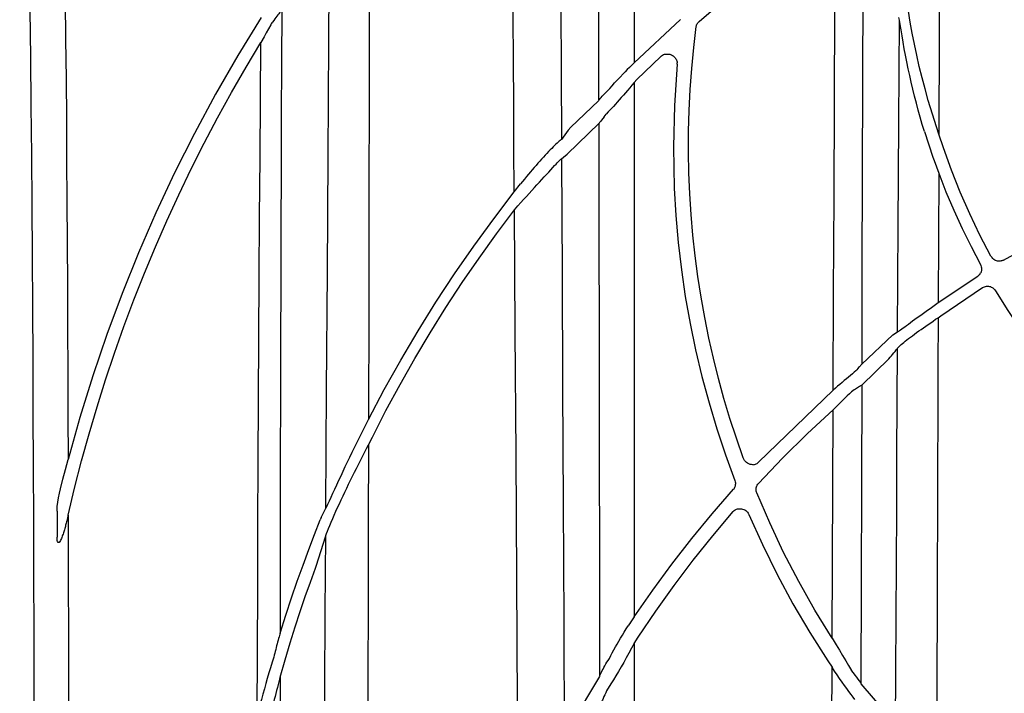
# Model space of a CAD drawing. Units: feet. Extents: x -54.2 to 34.2, y -1.5 to 27.6.
# Drawn here: x 29 to 29.4, y 21.2 to 21.4 of the extents above; entities that cross this region are included whole.
import ezdxf
from ezdxf import colors
from ezdxf.entities.mleader import LeaderData, LeaderLine
from ezdxf.enums import TextEntityAlignment as Align
from ezdxf.math import Vec2, Vec3

# ---------------------------------------------------------------- set-up
doc = ezdxf.new("R2010")
doc.units = ezdxf.units.FT
doc.header["$MEASUREMENT"] = 0
doc.layers.add('UGD - TITLEBLOCK', color=7, linetype='Continuous', lineweight=9)
doc.styles.add('UGD_Standard', font='arial.ttf')

# ---------------------------------------------------------------- blocks, each defined once
blk = doc.blocks.new('mc4500_endcap_FRONT')
at = {"color": 7, "linetype": 'Continuous', "lineweight": 25}
for points in [[(29.733, 42.856), (29.735, 41.973), (29.737, 41.064), (29.739, 40.13), (29.741, 39.173), (29.742, 38.202), (29.744, 37.217), (29.745, 36.219)], [(20.685, 25.942), (20.684, 26.795), (20.682, 27.641), (20.68, 28.477), (20.677, 29.305), (20.675, 30.124), (20.671, 30.933), (20.667, 31.733), (20.663, 32.522), (20.658, 33.301), (20.653, 34.068), (20.647, 34.824), (20.64, 35.568), (20.632, 36.298), (20.624, 37.015), (20.615, 37.717), (20.605, 38.404), (20.594, 39.068), (20.583, 39.708), (20.57, 40.322), (20.557, 40.909), (20.543, 41.466), (20.528, 41.993), (20.512, 42.486)], [(29.214, 35.656), (29.213, 36.293), (29.211, 36.926), (29.21, 37.553), (29.208, 38.175), (29.206, 38.793), (29.204, 39.404), (29.202, 40.01), (29.2, 40.608), (29.198, 41.196), (29.196, 41.774), (29.193, 42.342)], [(21.058, 42.188), (21.071, 41.774), (21.082, 41.337), (21.093, 40.879), (21.104, 40.401), (21.114, 39.903), (21.123, 39.387), (21.131, 38.854), (21.139, 38.303), (21.146, 37.738), (21.153, 37.161), (21.159, 36.573), (21.165, 35.976), (21.17, 35.37), (21.174, 34.755), (21.178, 34.131), (21.182, 33.499), (21.185, 32.86), (21.188, 32.212), (21.191, 31.558), (21.193, 30.897), (21.195, 30.229)], [(28.612, 41.968), (28.617, 41.011), (28.621, 40.041), (28.626, 39.062), (28.631, 38.074), (28.636, 37.078), (28.641, 36.073), (28.646, 35.061)], [(27.935, 34.269), (27.93, 34.934), (27.926, 35.596), (27.921, 36.254), (27.917, 36.91), (27.912, 37.562), (27.908, 38.211), (27.903, 38.856), (27.899, 39.497), (27.894, 40.135), (27.89, 40.769), (27.885, 41.399)], [(34.364, 39.551), (34.358, 38.099), (34.352, 36.629), (34.347, 35.141)], [(25.746, 39.034), (25.744, 37.435), (25.741, 35.814), (25.739, 34.172), (25.736, 32.512), (25.733, 30.833)], [(33.752, 36.866), (33.745, 36.903)], [(33.202, 38.693), (33.198, 37.325), (33.194, 35.937), (33.19, 34.531), (33.186, 33.107), (33.183, 31.668)], [(30.725, 36.846), (31.121, 37.185), (31.525, 37.515), (31.937, 37.835), (32.357, 38.144), (32.784, 38.442)], [(32.751, 31.273), (32.757, 32.743), (32.764, 34.196), (32.77, 35.631), (32.777, 37.047), (32.784, 38.442)], [(25.09, 29.491), (25.101, 31.283), (25.112, 33.055), (25.123, 34.807), (25.134, 36.535), (25.145, 38.239)], [(34.186, 35.653), (34.139, 35.825), (34.094, 35.995), (34.052, 36.165), (34.014, 36.334), (33.978, 36.501), (33.945, 36.669), (33.915, 36.835), (33.888, 37.001), (33.864, 37.166), (33.842, 37.33), (33.823, 37.495), (33.807, 37.659), (33.794, 37.824), (33.784, 37.99), (33.776, 38.159), (33.773, 38.334)], [(24.112, 36.906), (23.758, 36.328), (23.422, 35.744), (23.105, 35.154), (22.805, 34.558), (22.523, 33.956), (22.259, 33.349), (22.012, 32.736), (21.782, 32.117), (21.569, 31.493), (21.373, 30.863), (21.195, 30.229)], [(24.419, 37.012), (24.413, 37.006), (24.406, 36.998), (24.398, 36.987), (24.388, 36.975), (24.377, 36.961), (24.364, 36.944), (24.35, 36.926), (24.335, 36.905), (24.318, 36.883), (24.301, 36.86), (24.283, 36.836)], [(24.423, 37.018), (24.419, 36.218), (24.416, 35.404), (24.413, 34.577), (24.41, 33.738), (24.407, 32.887), (24.405, 32.024), (24.403, 31.151), (24.401, 30.273), (24.4, 29.388), (24.399, 28.498), (24.398, 27.603)], [(24.257, 36.794), (24.223, 36.733), (24.19, 36.671), (24.156, 36.61)], [(24.283, 36.836), (24.274, 36.823), (24.265, 36.809), (24.257, 36.794)], [(29.745, 36.219), (30.445, 36.876)], [(31.393, 30.251), (31.289, 30.548), (31.192, 30.848), (31.102, 31.149), (31.019, 31.452), (30.942, 31.757), (30.873, 32.063), (30.811, 32.371), (30.755, 32.68), (30.707, 32.99), (30.666, 33.302), (30.631, 33.614), (30.604, 33.927), (30.584, 34.241), (30.571, 34.556), (30.566, 34.871), (30.567, 35.187), (30.576, 35.502), (30.592, 35.819), (30.615, 36.135), (30.646, 36.451), (30.684, 36.766)], [(30.684, 36.766), (30.686, 36.778), (30.689, 36.79), (30.694, 36.802), (30.7, 36.814), (30.707, 36.825), (30.715, 36.836), (30.725, 36.846)], [(33.725, 32.157), (33.734, 33.745), (33.743, 35.315), (33.752, 36.866)], [(34.129, 35.183), (34.097, 35.29), (34.066, 35.397), (34.036, 35.504), (34.008, 35.61), (33.98, 35.715), (33.955, 35.82), (33.93, 35.925), (33.907, 36.028), (33.884, 36.131), (33.863, 36.233), (33.844, 36.334), (33.825, 36.433), (33.808, 36.53), (33.791, 36.625), (33.776, 36.716), (33.763, 36.799), (33.752, 36.866)], [(24.156, 36.61), (24.108, 36.527)], [(21.197, 29.387), (21.295, 29.797), (21.4, 30.207), (21.513, 30.616), (21.633, 31.023), (21.761, 31.43), (21.896, 31.835), (22.039, 32.238), (22.19, 32.64), (22.348, 33.04), (22.514, 33.438), (22.687, 33.834), (22.868, 34.227), (23.056, 34.618), (23.252, 35.006), (23.455, 35.391), (23.666, 35.773), (23.883, 36.152), (24.108, 36.527)], [(24.053, 26.364), (24.056, 27.33), (24.06, 28.29), (24.064, 29.244), (24.068, 30.192), (24.073, 31.133), (24.078, 32.066), (24.083, 32.986), (24.089, 33.893), (24.095, 34.786), (24.101, 35.664), (24.108, 36.527)], [(29.788, 35.969), (30.146, 36.316)], [(30.146, 36.316), (30.159, 36.327), (30.174, 36.336), (30.19, 36.343), (30.206, 36.348), (30.222, 36.351), (30.237, 36.352), (30.253, 36.352), (30.268, 36.35), (30.282, 36.348), (30.296, 36.343), (30.309, 36.338), (30.322, 36.332), (30.334, 36.324), (30.345, 36.316), (30.355, 36.307), (30.364, 36.297), (30.372, 36.286), (30.38, 36.274), (30.386, 36.262), (30.39, 36.248), (30.394, 36.234), (30.396, 36.22)], [(29.745, 36.219), (29.71, 36.185), (29.676, 36.151), (29.642, 36.117), (29.609, 36.084), (29.577, 36.052)], [(30.396, 36.201), (30.353, 35.576), (30.338, 34.951), (30.351, 34.326)], [(30.396, 36.201), (30.396, 36.22)], [(29.376, 35.83), (29.411, 35.872), (29.449, 35.915), (29.489, 35.96), (29.532, 36.005), (29.577, 36.052)], [(29.745, 35.921), (29.711, 35.881), (29.678, 35.842), (29.646, 35.803), (29.614, 35.766), (29.582, 35.729), (29.551, 35.694), (29.521, 35.659), (29.491, 35.625), (29.462, 35.593), (29.434, 35.562), (29.407, 35.533), (29.38, 35.505), (29.354, 35.478)], [(29.745, 35.921), (29.788, 35.969)], [(29.745, 35.921), (29.746, 34.806), (29.746, 33.678), (29.747, 32.537), (29.747, 31.383), (29.747, 30.218), (29.748, 29.041), (29.748, 27.853)], [(29.214, 35.656), (29.221, 35.668), (29.231, 35.682), (29.245, 35.697), (29.26, 35.714), (29.278, 35.733), (29.299, 35.753), (29.322, 35.774)], [(29.322, 35.774), (29.376, 35.83)], [(29.209, 35.647), (28.79, 35.249)], [(29.214, 35.656), (29.209, 35.647)], [(34.347, 35.141), (34.186, 35.653)], [(29.293, 35.406), (29.272, 35.378), (29.254, 35.354), (29.238, 35.332), (29.224, 35.316), (29.215, 35.306)], [(29.293, 35.406), (29.321, 35.442)], [(29.354, 35.478), (29.321, 35.442)], [(28.735, 34.838), (29.215, 35.306)], [(28.79, 35.249), (28.749, 35.202)], [(29.228, 26.962), (29.226, 28.678), (29.224, 30.372), (29.221, 32.042), (29.218, 33.687), (29.215, 35.306)], [(28.749, 35.202), (28.646, 35.061)], [(34.129, 35.183), (34.257, 34.795)], [(34.417, 34.935), (34.347, 35.141)], [(28.639, 35.054), (28.628, 35.047), (28.615, 35.036), (28.6, 35.023), (28.583, 35.008), (28.564, 34.99), (28.544, 34.971), (28.522, 34.95), (28.5, 34.927), (28.476, 34.903), (28.452, 34.878), (28.427, 34.851), (28.401, 34.824), (28.374, 34.795), (28.347, 34.765), (28.32, 34.735), (28.292, 34.703), (28.264, 34.671), (28.236, 34.639), (28.207, 34.605), (28.179, 34.571), (28.149, 34.536), (28.12, 34.501), (28.09, 34.464), (28.061, 34.428), (28.031, 34.39)], [(28.646, 35.061), (28.639, 35.054)], [(28.68, 34.793), (28.735, 34.838)], [(35.134, 33.299), (34.968, 33.618), (34.814, 33.941), (34.67, 34.268), (34.538, 34.6), (34.417, 34.935)], [(27.989, 34.061), (28.032, 34.108), (28.075, 34.155), (28.117, 34.202), (28.158, 34.247), (28.198, 34.291), (28.238, 34.335), (28.277, 34.377), (28.315, 34.419), (28.352, 34.459), (28.388, 34.497), (28.422, 34.535), (28.455, 34.57), (28.487, 34.605), (28.516, 34.637), (28.544, 34.667)], [(28.544, 34.667), (28.565, 34.689), (28.584, 34.709), (28.601, 34.727), (28.616, 34.743), (28.629, 34.756), (28.64, 34.765), (28.647, 34.771)], [(28.647, 34.771), (28.68, 34.793)], [(28.647, 34.771), (28.656, 33.052), (28.664, 31.314), (28.673, 29.558), (28.681, 27.784), (28.69, 25.992)], [(34.257, 34.795), (34.274, 34.746)], [(34.274, 34.746), (34.345, 34.555)], [(34.345, 34.555), (34.338, 32.597)], [(34.345, 34.555), (34.455, 34.273), (34.573, 33.993), (34.699, 33.717), (34.833, 33.444), (34.975, 33.174)], [(27.935, 34.269), (28.031, 34.39)], [(25.733, 30.833), (25.971, 31.285), (26.221, 31.73), (26.481, 32.17), (26.751, 32.604), (27.032, 33.031), (27.323, 33.451), (27.624, 33.863), (27.935, 34.269)], [(30.351, 34.326), (30.375, 33.914), (30.411, 33.504), (30.459, 33.095), (30.518, 32.688), (30.59, 32.284), (30.673, 31.882), (30.769, 31.482), (30.876, 31.084), (30.995, 30.69), (31.125, 30.299), (31.268, 29.911)], [(27.937, 33.997), (27.989, 34.061)], [(25.791, 30.567), (25.996, 30.967), (26.209, 31.362), (26.431, 31.754), (26.662, 32.14), (26.9, 32.522), (27.147, 32.899), (27.403, 33.271), (27.666, 33.637), (27.937, 33.997)], [(27.998, 24.62), (27.985, 26.534), (27.973, 28.43), (27.961, 30.306), (27.949, 32.162), (27.937, 33.997)], [(35.324, 33.241), (36.747, 34.02)], [(34.975, 33.174), (34.983, 33.157), (34.988, 33.139), (34.992, 33.121), (34.993, 33.102), (34.991, 33.083), (34.986, 33.064), (34.978, 33.046)], [(35.289, 33.227), (35.275, 33.224), (35.26, 33.223), (35.245, 33.224), (35.231, 33.226), (35.217, 33.23), (35.204, 33.235), (35.191, 33.241), (35.18, 33.248), (35.169, 33.257), (35.159, 33.266), (35.15, 33.277), (35.141, 33.288), (35.134, 33.299)], [(35.324, 33.241), (35.289, 33.227)], [(35.289, 33.227), (35.324, 33.241)], [(35.324, 33.241), (35.324, 33.241)], [(34.935, 32.998), (34.946, 33.006), (34.956, 33.015), (34.964, 33.024), (34.972, 33.035), (34.978, 33.046)], [(34.338, 32.597), (34.935, 32.998)], [(34.377, 32.397), (35.008, 32.825)], [(35.008, 32.825), (35.022, 32.832), (35.036, 32.838), (35.051, 32.842), (35.066, 32.845), (35.081, 32.846), (35.096, 32.845), (35.111, 32.842), (35.125, 32.839), (35.139, 32.833), (35.151, 32.827), (35.163, 32.819), (35.175, 32.81), (35.185, 32.8), (35.194, 32.789), (35.202, 32.777)], [(35.202, 32.777), (35.387, 32.479), (35.583, 32.187), (35.789, 31.9), (36.004, 31.619), (36.229, 31.345), (36.464, 31.078), (36.709, 30.817)], [(33.725, 32.157), (33.732, 32.162), (33.741, 32.168), (33.754, 32.177), (33.769, 32.188), (33.788, 32.201), (33.809, 32.217), (33.832, 32.234), (33.859, 32.253), (33.887, 32.274), (33.918, 32.296), (33.951, 32.32), (33.985, 32.345), (34.021, 32.371), (34.058, 32.398), (34.096, 32.425), (34.135, 32.453), (34.174, 32.481), (34.214, 32.51), (34.255, 32.539), (34.296, 32.568), (34.338, 32.597)], [(33.724, 31.908), (33.73, 31.916), (33.738, 31.926), (33.75, 31.937), (33.763, 31.95), (33.779, 31.964), (33.797, 31.979), (33.817, 31.996), (33.84, 32.015), (33.864, 32.034), (33.891, 32.055), (33.919, 32.076), (33.948, 32.098), (33.979, 32.121), (34.011, 32.145), (34.045, 32.169), (34.079, 32.193), (34.114, 32.218), (34.15, 32.243), (34.187, 32.269), (34.224, 32.294), (34.261, 32.319), (34.299, 32.345), (34.337, 32.37)], [(34.337, 32.37), (34.334, 31.62), (34.331, 30.868), (34.329, 30.113), (34.326, 29.358), (34.324, 28.601), (34.321, 27.843), (34.318, 27.083), (34.316, 26.322), (34.313, 25.56)], [(34.337, 32.37), (34.377, 32.397)], [(33.651, 32.112), (33.725, 32.157)], [(33.183, 31.668), (33.651, 32.112)], [(33.593, 31.748), (33.612, 31.771), (33.63, 31.793), (33.648, 31.816), (33.667, 31.838), (33.685, 31.861), (33.703, 31.883), (33.722, 31.906)], [(33.694, 26.204), (33.698, 27.024), (33.702, 27.842), (33.706, 28.659), (33.711, 29.474), (33.715, 30.287), (33.719, 31.099), (33.724, 31.908)], [(33.722, 31.906), (33.724, 31.908)], [(33.182, 31.35), (33.593, 31.748)], [(33.093, 31.565), (33.069, 31.545), (33.042, 31.523), (33.013, 31.499), (32.983, 31.473), (32.952, 31.447), (32.919, 31.42), (32.886, 31.391), (32.853, 31.362), (32.819, 31.333), (32.785, 31.303), (32.751, 31.273)], [(33.183, 31.668), (33.179, 31.664), (33.173, 31.658), (33.166, 31.65), (33.157, 31.64), (33.147, 31.628), (33.135, 31.615), (33.123, 31.6), (33.108, 31.583), (33.093, 31.565)], [(31.623, 30.187), (32.751, 31.273)], [(33.027, 31.252), (32.996, 31.221), (32.964, 31.19), (32.931, 31.157), (32.897, 31.123), (32.863, 31.089), (32.828, 31.055), (32.794, 31.021)], [(33.179, 31.348), (33.173, 31.345), (33.166, 31.34), (33.157, 31.335), (33.147, 31.328), (33.134, 31.32), (33.12, 31.311), (33.105, 31.302), (33.088, 31.291), (33.069, 31.279), (33.049, 31.266), (33.027, 31.252)], [(33.182, 31.35), (33.178, 29.864), (33.175, 28.363), (33.171, 26.847)], [(33.182, 31.35), (33.179, 31.348)], [(31.621, 29.865), (31.986, 30.248), (32.362, 30.619), (32.75, 30.979)], [(32.735, 27.527), (32.75, 30.979)], [(32.794, 31.021), (32.75, 30.979)], [(25.09, 29.491), (25.102, 29.517), (25.12, 29.555), (25.142, 29.602), (25.167, 29.657), (25.195, 29.717), (25.224, 29.78), (25.254, 29.846), (25.286, 29.914), (25.318, 29.983), (25.35, 30.053), (25.383, 30.123), (25.417, 30.193), (25.451, 30.264), (25.485, 30.336), (25.52, 30.407), (25.555, 30.478), (25.59, 30.55), (25.626, 30.621), (25.661, 30.692), (25.697, 30.762), (25.733, 30.833)], [(25.732, 30.451), (25.791, 30.567)], [(25.088, 29.079), (25.098, 29.109), (25.112, 29.145), (25.129, 29.187), (25.148, 29.233), (25.17, 29.283), (25.192, 29.335), (25.216, 29.389), (25.241, 29.445), (25.267, 29.501), (25.294, 29.559), (25.321, 29.618), (25.348, 29.677), (25.376, 29.736), (25.404, 29.796), (25.433, 29.855), (25.462, 29.914), (25.491, 29.974), (25.52, 30.034), (25.55, 30.094), (25.58, 30.153), (25.61, 30.213), (25.64, 30.273), (25.671, 30.333), (25.701, 30.392), (25.732, 30.451)], [(25.732, 30.451), (25.73, 29.277), (25.728, 28.095), (25.725, 26.905), (25.723, 25.707), (25.72, 24.503), (25.717, 23.291), (25.714, 22.072), (25.711, 20.846), (25.707, 19.614), (25.704, 18.378), (25.7, 17.14), (25.696, 15.899), (25.692, 14.656), (25.688, 13.411), (25.683, 12.163)], [(21.083, 29.786), (21.118, 29.931), (21.156, 30.079), (21.195, 30.229)], [(31.538, 30.149), (31.516, 30.15), (31.495, 30.154), (31.475, 30.162), (31.457, 30.172), (31.44, 30.184), (31.426, 30.198), (31.413, 30.214), (31.402, 30.232), (31.393, 30.251)], [(31.538, 30.149), (31.551, 30.15), (31.564, 30.152), (31.577, 30.156), (31.59, 30.162), (31.602, 30.169), (31.613, 30.177), (31.623, 30.187)], [(31.268, 29.911), (31.273, 29.892), (31.277, 29.873), (31.277, 29.853)], [(21.03, 29.449), (21.033, 29.517), (21.042, 29.584), (21.053, 29.651), (21.067, 29.719), (21.083, 29.786)], [(29.748, 27.853), (30.026, 28.254), (30.315, 28.647), (30.615, 29.032), (30.925, 29.409), (31.246, 29.778)], [(31.246, 29.778), (31.254, 29.787), (31.26, 29.797), (31.266, 29.808), (31.27, 29.819), (31.274, 29.83), (31.276, 29.841), (31.277, 29.853)], [(31.597, 29.723), (31.593, 29.735), (31.59, 29.748), (31.588, 29.761), (31.587, 29.774), (31.587, 29.788), (31.589, 29.801), (31.592, 29.815), (31.597, 29.829), (31.604, 29.842), (31.611, 29.854), (31.621, 29.865)], [(32.735, 27.527), (32.475, 27.952), (32.231, 28.385), (32.003, 28.824), (31.792, 29.27), (31.597, 29.723)], [(21.03, 29.449), (21.03, 29.054)], [(25.02, 29.354), (25.09, 29.491)], [(31.239, 29.44), (31.254, 29.455), (31.271, 29.466), (31.289, 29.475), (31.308, 29.481), (31.328, 29.485), (31.347, 29.485), (31.366, 29.483), (31.384, 29.479), (31.401, 29.473), (31.417, 29.465), (31.432, 29.455), (31.445, 29.443), (31.457, 29.43), (31.467, 29.415), (31.476, 29.399)], [(21.197, 29.387), (21.193, 29.37), (21.189, 29.353), (21.185, 29.336), (21.181, 29.319), (21.177, 29.302), (21.172, 29.285), (21.168, 29.268), (21.164, 29.251), (21.159, 29.234), (21.155, 29.217), (21.15, 29.201), (21.145, 29.184), (21.14, 29.167), (21.135, 29.151), (21.13, 29.134), (21.125, 29.118), (21.12, 29.101), (21.114, 29.085), (21.108, 29.068), (21.102, 29.052), (21.095, 29.036), (21.088, 29.02), (21.081, 29.004), (21.072, 28.989), (21.06, 28.975), (21.044, 28.975), (21.037, 28.99), (21.033, 29.006), (21.032, 29.022), (21.031, 29.038), (21.03, 29.054)], [(21.197, 29.387), (21.199, 28.464), (21.2, 27.53), (21.2, 26.585), (21.201, 25.632), (21.201, 24.673), (21.2, 23.709), (21.2, 22.741), (21.199, 21.769), (21.198, 20.792), (21.197, 19.811), (21.196, 18.826)], [(24.398, 27.603), (24.485, 27.877), (24.571, 28.139), (24.658, 28.391), (24.744, 28.634), (24.831, 28.869), (24.917, 29.096), (25.003, 29.316)], [(25.02, 29.354), (25.003, 29.316)], [(29.805, 27.545), (30.071, 27.939), (30.348, 28.326), (30.635, 28.705), (30.932, 29.077), (31.239, 29.44)], [(31.476, 29.399), (31.682, 28.942), (31.904, 28.492), (32.143, 28.049), (32.399, 27.614), (32.671, 27.186)], [(24.941, 28.615), (25.087, 29.077)], [(24.988, 13.634), (24.997, 14.846), (25.005, 16.056), (25.013, 17.264), (25.021, 18.469), (25.028, 19.673), (25.036, 20.872), (25.043, 22.065), (25.051, 23.251), (25.058, 24.43), (25.066, 25.602), (25.073, 26.768), (25.08, 27.926), (25.087, 29.077)], [(25.087, 29.077), (25.088, 29.079)], [(24.398, 26.941), (24.474, 27.204), (24.551, 27.456), (24.627, 27.698), (24.703, 27.931), (24.779, 28.156), (24.855, 28.374), (24.931, 28.585)], [(24.931, 28.585), (24.941, 28.615)], [(29.748, 27.853), (29.657, 27.716)], [(29.371, 27.223), (29.392, 27.265), (29.415, 27.308), (29.438, 27.352), (29.463, 27.396), (29.488, 27.44), (29.514, 27.485), (29.54, 27.531), (29.568, 27.576), (29.596, 27.622), (29.626, 27.669), (29.657, 27.716)], [(29.691, 27.768), (29.657, 27.716)], [(24.398, 27.603), (24.393, 27.588), (24.388, 27.569), (24.382, 27.547), (24.375, 27.523), (24.368, 27.497), (24.361, 27.47), (24.354, 27.442), (24.346, 27.414), (24.339, 27.386), (24.332, 27.357), (24.324, 27.329), (24.317, 27.3), (24.31, 27.271)], [(29.748, 27.449), (29.805, 27.545)], [(32.735, 27.527), (32.796, 27.43)], [(29.748, 27.449), (29.707, 27.376), (29.667, 27.303), (29.627, 27.232), (29.587, 27.163), (29.548, 27.094), (29.509, 27.027), (29.47, 26.961), (29.432, 26.898), (29.395, 26.838)], [(29.748, 27.449), (29.748, 26.366), (29.748, 25.275), (29.748, 24.176), (29.748, 23.069), (29.747, 21.958), (29.747, 20.843), (29.747, 19.724), (29.747, 18.601), (29.746, 17.475), (29.746, 16.345), (29.746, 15.212), (29.746, 14.075), (29.746, 12.935), (29.745, 11.791), (29.745, 10.644), (29.745, 9.494), (29.745, 8.341)], [(32.796, 27.43), (32.845, 27.347), (32.894, 27.267), (32.941, 27.189), (32.985, 27.115), (33.028, 27.043)], [(24.302, 27.244), (24.277, 27.164), (24.253, 27.083), (24.229, 27.003), (24.205, 26.922), (24.182, 26.842), (24.16, 26.762), (24.137, 26.682), (24.116, 26.602), (24.094, 26.523), (24.073, 26.443), (24.053, 26.364)], [(24.31, 27.271), (24.302, 27.244)], [(29.228, 26.962), (29.234, 26.978), (29.242, 26.997), (29.251, 27.017), (29.262, 27.04), (29.275, 27.063), (29.288, 27.087), (29.303, 27.113), (29.318, 27.14), (29.335, 27.167), (29.352, 27.194), (29.371, 27.223)], [(32.671, 27.186), (32.734, 27.091)], [(32.715, 22.124), (32.721, 23.795), (32.727, 25.451), (32.734, 27.091)], [(32.922, 26.815), (32.886, 26.866), (32.848, 26.92), (32.81, 26.975), (32.772, 27.032), (32.734, 27.091)], [(24.397, 26.939), (24.389, 26.909), (24.38, 26.871), (24.369, 26.829), (24.358, 26.785), (24.346, 26.74), (24.334, 26.694), (24.322, 26.647), (24.31, 26.601), (24.297, 26.554), (24.285, 26.507), (24.273, 26.46), (24.26, 26.414), (24.248, 26.367)], [(24.397, 26.939), (24.396, 25.325), (24.395, 23.696), (24.395, 22.053), (24.395, 20.396), (24.395, 18.726), (24.395, 17.043), (24.396, 15.347)], [(24.397, 26.939), (24.398, 26.941)], [(29.223, 26.95), (28.794, 26.233)], [(29.228, 26.962), (29.223, 26.95)], [(33.171, 26.847), (33.162, 26.863), (33.147, 26.885), (33.129, 26.911), (33.108, 26.94), (33.084, 26.972), (33.057, 27.006), (33.028, 27.043)], [(29.395, 26.838), (29.33, 26.733)], [(33.08, 26.604), (33.052, 26.64), (33.021, 26.68), (32.989, 26.723), (32.956, 26.768), (32.922, 26.815)], [(33.175, 26.841), (33.171, 26.847)], [(33.577, 26.372), (33.175, 26.841)], [(29.33, 26.733), (29.316, 26.703), (29.303, 26.674), (29.289, 26.646), (29.277, 26.62), (29.265, 26.594), (29.254, 26.572), (29.244, 26.551), (29.235, 26.535), (29.229, 26.523)]]:
    blk.add_lwpolyline(points, dxfattribs=at)
blk = doc.blocks.new('detail_TECHSPEC4500')
at = {"xscale": 0.02256949963577741, "yscale": 0.02256949963577741, "zscale": 0.02256949963577741}
blk.add_blockref('mc4500_endcap_FRONT', (-2.69014, -2.65523), dxfattribs=at)
blk = doc.blocks.new('2436_detail_techSPEC4500')
blk.add_blockref('detail_TECHSPEC4500', (0, 0))
at = {"layer": 'UGD - TITLEBLOCK', "style": 'UGD_Standard'}
blk.add_attdef('NUM', text='', height=0.25, dxfattribs=at).set_placement((-7.375, -11), align=Align.MIDDLE_CENTER)
blk = doc.blocks.new('_DotSmall')
at = {"color": 0, "linetype": 'ByBlock', "const_width": 0.5}
blk.add_lwpolyline([(-0.0625, 0, 1), (0.0625, 0, 1)], format="xyb", close=True, dxfattribs=at)

msp = doc.modelspace()

# ---------------------------------------------------------------- block references
msp.add_blockref('2436_detail_techSPEC4500', (31.25, 23.25))

# ---------------------------------------------------------------- next in the draw order: leaders
at = {"layer": 'Defpoints', "color": 1}
ml = msp.add_multileader_mtext('Standard', dxfattribs=at)
ml.set_content('SELECT SCALE', color=1, style='UGD_Standard')
ml.set_leader_properties(color=256, linetype='ByLayer', lineweight=-1)
ml.set_arrow_properties(name='DOTSMALL')
ml.build(insert=Vec2(0, 0))
ml.multileader.update_dxf_attribs({"dogleg_length": 0.075, "arrow_head_size": 0.375, "scale": 5})
ctx = ml.context
ctx.base_point, ctx.scale, ctx.char_height, ctx.arrow_head_size, ctx.landing_gap_size, ctx.plane_origin = Vec3(25.31975, 27.27998), 5, 0.375, 0.375, 0.375, Vec3(31.31283, 25.49731)
ctx.text_align_type = 2
notes = []
notes.append((ctx, [(0, (1, 1, 0), (30.29451, 27.27998), (-1, 0), 0.375, [(0, [(32.39699, 20.83835)], 0, [])])]))
ctx.mtext.insert, ctx.mtext.width, ctx.mtext.alignment, ctx.mtext.flow_direction = Vec3(29.54451, 27.47068), 11.027643, 3, 5
ml = msp.add_multileader_mtext('Standard', dxfattribs=at)
ml.set_content('DOUBLE-CLICK TITLEBLOCK TO FILL IN', color=1, style='UGD_Standard')
ml.set_leader_properties(color=256, linetype='ByLayer', lineweight=-1)
ml.set_arrow_properties(name='DOTSMALL')
ml.build(insert=Vec2(0, 0))
ml.multileader.update_dxf_attribs({"dogleg_length": 0.075, "arrow_head_size": 0.375, "scale": 5})
ctx = ml.context
ctx.base_point, ctx.scale, ctx.char_height, ctx.arrow_head_size, ctx.landing_gap_size, ctx.plane_origin = Vec3(19.29698, 25.71581), 5, 0.375, 0.375, 0.375, Vec3(31.31283, 23.93314)
ctx.text_align_type = 2
notes.append((ctx, [(0, (1, 1, 0), (30.29451, 25.71581), (-1, 0), 0.375, [(0, [(31.69218, 20.78163)], 0, [])])]))
ctx.mtext.insert, ctx.mtext.width, ctx.mtext.alignment, ctx.mtext.flow_direction = Vec3(29.54451, 25.90651), 11.027643, 3, 5
for ctx, leaders in notes:
    for number, flags, end, landing, length, lines in leaders:
        leader = LeaderData()
        leader.index, (leader.has_last_leader_line, leader.has_dogleg_vector, leader.attachment_direction) = number, flags
        leader.last_leader_point, leader.dogleg_vector, leader.dogleg_length = Vec3(end), Vec3(landing), length
        for number, points, colour, breaks in lines:
            line = LeaderLine()
            line.index, line.vertices, line.color, line.breaks = number, Vec3.list(points), colors.encode_raw_color(colour), breaks
            leader.lines.append(line)
        ctx.leaders.append(leader)

doc.saveas('drawing.dxf')
